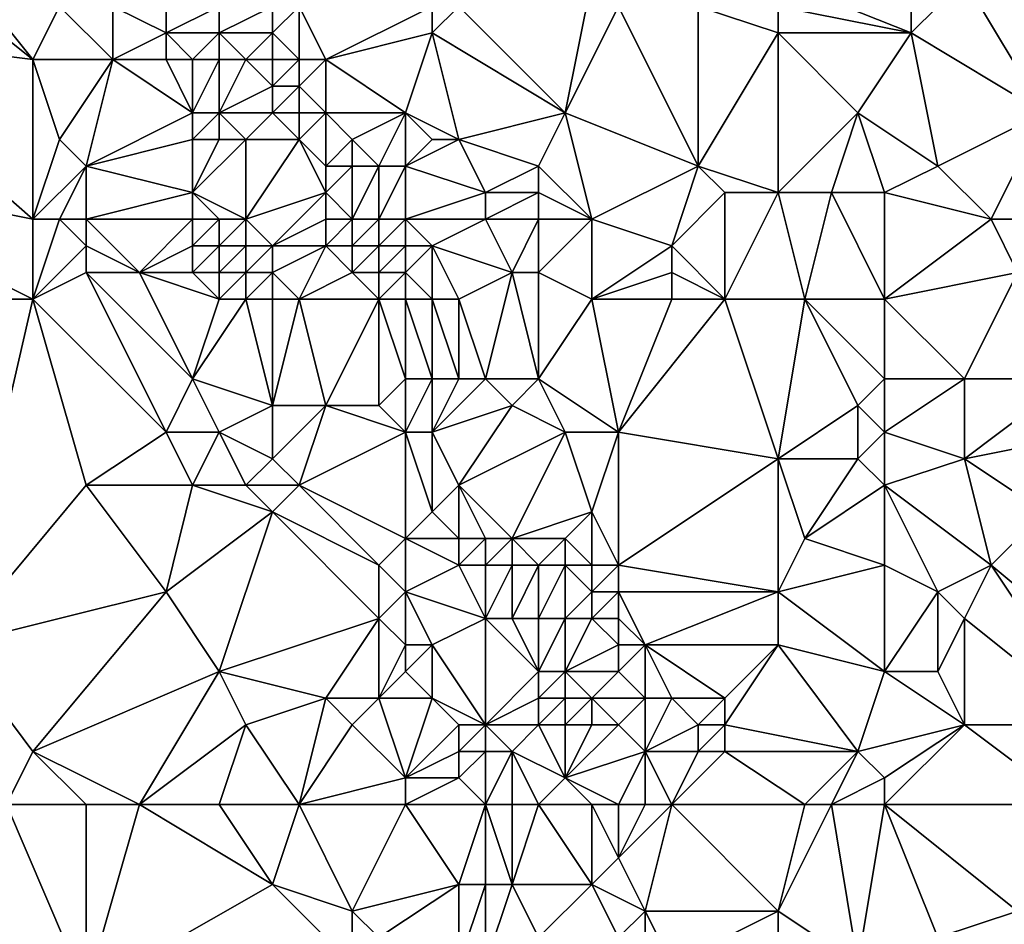
# Model space of a CAD drawing. Units: metres. Extents: x 71250 to 71875, y 359000 to 359500.
# Drawn here: x 71298 to 71336, y 359264 to 359298 of the extents above; entities that cross this region are included whole.
import ezdxf

# ---------------------------------------------------------------- set-up
doc = ezdxf.new("R2010")
doc.units = ezdxf.units.M
doc.layers.add('Terrain', color=15, linetype='Continuous')

msp = doc.modelspace()

# ---------------------------------------------------------------- linework, layer by layer
at = {"layer": 'Terrain'}
for points in [[(71327, 359300, 492.26), (71332, 359298, 495.43), (71332, 359303, 495.87), (71327, 359300, 492.26)], [(71332, 359298, 495.43), (71334, 359300, 496.76), (71332, 359303, 495.87), (71332, 359298, 495.43)], [(71299, 359297, 476.36), (71295, 359302, 473.97), (71294, 359301, 473.3), (71299, 359297, 476.36)], [(71299, 359297, 476.36), (71300, 359299, 477.1), (71295, 359302, 473.97), (71299, 359297, 476.36)], [(71299, 359297, 476.36), (71294, 359301, 473.3), (71291, 359298, 471.33), (71299, 359297, 476.36)], [(71304, 359298, 479.14), (71304, 359301, 479.28), (71302, 359299, 478.24), (71304, 359298, 479.14)], [(71304, 359298, 479.14), (71306, 359299, 479.87), (71304, 359301, 479.28), (71304, 359298, 479.14)], [(71338, 359298, 499.1), (71338, 359301, 499.3), (71334, 359300, 496.76), (71338, 359298, 499.1)], [(71319, 359295, 487.12), (71320, 359300, 488.04), (71315, 359299, 485.02), (71319, 359295, 487.12)], [(71319, 359295, 487.12), (71321, 359299, 488.66), (71320, 359300, 488.04), (71319, 359295, 487.12)], [(71327, 359299, 492.21), (71332, 359298, 495.43), (71327, 359300, 492.26), (71327, 359299, 492.21)], [(71337, 359295, 498.19), (71334, 359300, 496.76), (71332, 359298, 495.43), (71337, 359295, 498.19)], [(71337, 359295, 498.19), (71338, 359298, 499.1), (71334, 359300, 496.76), (71337, 359295, 498.19)], [(71302, 359297, 478.06), (71300, 359299, 477.1), (71299, 359297, 476.36), (71302, 359297, 478.06)], [(71302, 359297, 478.06), (71302, 359299, 478.24), (71300, 359299, 477.1), (71302, 359297, 478.06)], [(71302, 359297, 478.06), (71304, 359298, 479.14), (71302, 359299, 478.24), (71302, 359297, 478.06)], [(71306, 359298, 479.86), (71306, 359299, 479.87), (71304, 359298, 479.14), (71306, 359298, 479.86)], [(71308, 359298, 480.59), (71308, 359299, 480.65), (71306, 359298, 479.86), (71308, 359298, 480.59)], [(71306, 359298, 479.86), (71308, 359299, 480.65), (71306, 359299, 479.87), (71306, 359298, 479.86)], [(71309, 359297, 481.03), (71309, 359299, 481.19), (71308, 359298, 480.59), (71309, 359297, 481.03)], [(71308, 359298, 480.59), (71309, 359299, 481.19), (71308, 359299, 480.65), (71308, 359298, 480.59)], [(71310, 359297, 481.69), (71314, 359299, 484.41), (71309, 359299, 481.19), (71310, 359297, 481.69)], [(71310, 359297, 481.69), (71309, 359299, 481.19), (71309, 359297, 481.03), (71310, 359297, 481.69)], [(71310, 359297, 481.69), (71314, 359298, 484.46), (71314, 359299, 484.41), (71310, 359297, 481.69)], [(71319, 359295, 487.12), (71315, 359299, 485.02), (71314, 359298, 484.46), (71319, 359295, 487.12)], [(71314, 359298, 484.46), (71315, 359299, 485.02), (71314, 359299, 484.41), (71314, 359298, 484.46)], [(71324, 359293, 490), (71321, 359299, 488.66), (71319, 359295, 487.12), (71324, 359293, 490)], [(71324, 359293, 490), (71324, 359299, 490.6), (71321, 359299, 488.66), (71324, 359293, 490)], [(71324, 359293, 490), (71327, 359298, 492.23), (71324, 359299, 490.6), (71324, 359293, 490)], [(71327, 359298, 492.23), (71327, 359299, 492.21), (71324, 359299, 490.6), (71327, 359298, 492.23)], [(71327, 359298, 492.23), (71332, 359298, 495.43), (71327, 359299, 492.21), (71327, 359298, 492.23)], [(71299, 359291, 476.17), (71291, 359298, 471.33), (71289, 359293, 470.06), (71299, 359291, 476.17)], [(71299, 359291, 476.17), (71299, 359297, 476.36), (71291, 359298, 471.33), (71299, 359291, 476.17)], [(71304, 359297, 479.11), (71304, 359298, 479.14), (71302, 359297, 478.06), (71304, 359297, 479.11)], [(71305, 359297, 479.52), (71304, 359298, 479.14), (71304, 359297, 479.11), (71305, 359297, 479.52)], [(71305, 359297, 479.52), (71306, 359298, 479.86), (71304, 359298, 479.14), (71305, 359297, 479.52)], [(71306, 359297, 479.87), (71306, 359298, 479.86), (71305, 359297, 479.52), (71306, 359297, 479.87)], [(71307, 359297, 480.2), (71306, 359298, 479.86), (71306, 359297, 479.87), (71307, 359297, 480.2)], [(71307, 359297, 480.2), (71308, 359298, 480.59), (71306, 359298, 479.86), (71307, 359297, 480.2)], [(71308, 359297, 480.57), (71308, 359298, 480.59), (71307, 359297, 480.2), (71308, 359297, 480.57)], [(71309, 359297, 481.03), (71308, 359298, 480.59), (71308, 359297, 480.57), (71309, 359297, 481.03)], [(71313, 359295, 483.82), (71314, 359298, 484.46), (71310, 359297, 481.69), (71313, 359295, 483.82)], [(71315, 359294, 484.84), (71314, 359298, 484.46), (71313, 359295, 483.82), (71315, 359294, 484.84)], [(71315, 359294, 484.84), (71319, 359295, 487.12), (71314, 359298, 484.46), (71315, 359294, 484.84)], [(71327, 359292, 491.89), (71327, 359298, 492.23), (71324, 359293, 490), (71327, 359292, 491.89)], [(71327, 359292, 491.89), (71330, 359295, 493.96), (71327, 359298, 492.23), (71327, 359292, 491.89)], [(71330, 359295, 493.96), (71332, 359298, 495.43), (71327, 359298, 492.23), (71330, 359295, 493.96)], [(71330, 359295, 493.96), (71333, 359293, 495.61), (71332, 359298, 495.43), (71330, 359295, 493.96)], [(71333, 359293, 495.61), (71337, 359295, 498.19), (71332, 359298, 495.43), (71333, 359293, 495.61)], [(71299, 359291, 476.17), (71300, 359294, 476.74), (71299, 359297, 476.36), (71299, 359291, 476.17)], [(71300, 359294, 476.74), (71302, 359297, 478.06), (71299, 359297, 476.36), (71300, 359294, 476.74)], [(71301, 359293, 477.18), (71302, 359297, 478.06), (71300, 359294, 476.74), (71301, 359293, 477.18)], [(71301, 359293, 477.18), (71305, 359295, 479.55), (71302, 359297, 478.06), (71301, 359293, 477.18)], [(71305, 359295, 479.55), (71304, 359297, 479.11), (71302, 359297, 478.06), (71305, 359295, 479.55)], [(71305, 359295, 479.55), (71305, 359297, 479.52), (71304, 359297, 479.11), (71305, 359295, 479.55)], [(71306, 359295, 479.95), (71306, 359297, 479.87), (71305, 359295, 479.55), (71306, 359295, 479.95)], [(71305, 359295, 479.55), (71306, 359297, 479.87), (71305, 359297, 479.52), (71305, 359295, 479.55)], [(71306, 359295, 479.95), (71308, 359296, 480.57), (71307, 359297, 480.2), (71306, 359295, 479.95)], [(71306, 359295, 479.95), (71307, 359297, 480.2), (71306, 359297, 479.87), (71306, 359295, 479.95)], [(71308, 359296, 480.57), (71308, 359297, 480.57), (71307, 359297, 480.2), (71308, 359296, 480.57)], [(71309, 359296, 481.01), (71309, 359297, 481.03), (71308, 359296, 480.57), (71309, 359296, 481.01)], [(71308, 359296, 480.57), (71309, 359297, 481.03), (71308, 359297, 480.57), (71308, 359296, 480.57)], [(71310, 359295, 481.55), (71310, 359297, 481.69), (71309, 359296, 481.01), (71310, 359295, 481.55)], [(71310, 359297, 481.69), (71309, 359297, 481.03), (71309, 359296, 481.01), (71310, 359297, 481.69)], [(71313, 359295, 483.82), (71310, 359297, 481.69), (71310, 359295, 481.55), (71313, 359295, 483.82)], [(71308, 359295, 480.63), (71308, 359296, 480.57), (71306, 359295, 479.95), (71308, 359295, 480.63)], [(71309, 359295, 481.03), (71309, 359296, 481.01), (71308, 359295, 480.63), (71309, 359295, 481.03)], [(71308, 359295, 480.63), (71309, 359296, 481.01), (71308, 359296, 480.57), (71308, 359295, 480.63)], [(71310, 359295, 481.55), (71309, 359296, 481.01), (71309, 359295, 481.03), (71310, 359295, 481.55)], [(71301, 359293, 477.18), (71305, 359294, 479.59), (71305, 359295, 479.55), (71301, 359293, 477.18)], [(71306, 359294, 480.03), (71306, 359295, 479.95), (71305, 359294, 479.59), (71306, 359294, 480.03)], [(71305, 359294, 479.59), (71306, 359295, 479.95), (71305, 359295, 479.55), (71305, 359294, 479.59)], [(71307, 359294, 480.4), (71308, 359295, 480.63), (71306, 359295, 479.95), (71307, 359294, 480.4)], [(71307, 359294, 480.4), (71306, 359295, 479.95), (71306, 359294, 480.03), (71307, 359294, 480.4)], [(71309, 359294, 481.08), (71308, 359295, 480.63), (71307, 359294, 480.4), (71309, 359294, 481.08)], [(71309, 359294, 481.08), (71309, 359295, 481.03), (71308, 359295, 480.63), (71309, 359294, 481.08)], [(71310, 359293, 481.5), (71310, 359295, 481.55), (71309, 359294, 481.08), (71310, 359293, 481.5)], [(71310, 359295, 481.55), (71309, 359295, 481.03), (71309, 359294, 481.08), (71310, 359295, 481.55)], [(71310, 359293, 481.5), (71311, 359294, 482.13), (71310, 359295, 481.55), (71310, 359293, 481.5)], [(71311, 359294, 482.13), (71313, 359295, 483.82), (71310, 359295, 481.55), (71311, 359294, 482.13)], [(71312, 359293, 482.64), (71313, 359295, 483.82), (71311, 359294, 482.13), (71312, 359293, 482.64)], [(71313, 359293, 483.38), (71313, 359295, 483.82), (71312, 359293, 482.64), (71313, 359293, 483.38)], [(71313, 359293, 483.38), (71314, 359294, 484.29), (71313, 359295, 483.82), (71313, 359293, 483.38)], [(71315, 359294, 484.84), (71313, 359295, 483.82), (71314, 359294, 484.29), (71315, 359294, 484.84)], [(71318, 359293, 486.39), (71319, 359295, 487.12), (71315, 359294, 484.84), (71318, 359293, 486.39)], [(71320, 359291, 487.66), (71319, 359295, 487.12), (71318, 359293, 486.39), (71320, 359291, 487.66)], [(71320, 359291, 487.66), (71324, 359293, 490), (71319, 359295, 487.12), (71320, 359291, 487.66)], [(71329, 359292, 493.25), (71330, 359295, 493.96), (71327, 359292, 491.89), (71329, 359292, 493.25)], [(71331, 359292, 494.36), (71330, 359295, 493.96), (71329, 359292, 493.25), (71331, 359292, 494.36)], [(71331, 359292, 494.36), (71333, 359293, 495.61), (71330, 359295, 493.96), (71331, 359292, 494.36)], [(71335, 359291, 496.44), (71337, 359295, 498.19), (71333, 359293, 495.61), (71335, 359291, 496.44)], [(71337, 359291, 497.67), (71337, 359295, 498.19), (71335, 359291, 496.44), (71337, 359291, 497.67)], [(71299, 359291, 476.17), (71301, 359293, 477.18), (71300, 359294, 476.74), (71299, 359291, 476.17)], [(71305, 359292, 479.76), (71305, 359294, 479.59), (71301, 359293, 477.18), (71305, 359292, 479.76)], [(71307, 359291, 480.85), (71307, 359294, 480.4), (71305, 359292, 479.76), (71307, 359291, 480.85)], [(71305, 359292, 479.76), (71307, 359294, 480.4), (71306, 359294, 480.03), (71305, 359292, 479.76)], [(71305, 359292, 479.76), (71306, 359294, 480.03), (71305, 359294, 479.59), (71305, 359292, 479.76)], [(71307, 359291, 480.85), (71309, 359294, 481.08), (71307, 359294, 480.4), (71307, 359291, 480.85)], [(71310, 359292, 481.54), (71309, 359294, 481.08), (71307, 359291, 480.85), (71310, 359292, 481.54)], [(71310, 359292, 481.54), (71310, 359293, 481.5), (71309, 359294, 481.08), (71310, 359292, 481.54)], [(71311, 359293, 481.97), (71311, 359294, 482.13), (71310, 359293, 481.5), (71311, 359293, 481.97)], [(71312, 359293, 482.64), (71311, 359294, 482.13), (71311, 359293, 481.97), (71312, 359293, 482.64)], [(71316, 359292, 485.27), (71315, 359294, 484.84), (71313, 359293, 483.38), (71316, 359292, 485.27)], [(71313, 359293, 483.38), (71315, 359294, 484.84), (71314, 359294, 484.29), (71313, 359293, 483.38)], [(71316, 359292, 485.27), (71318, 359293, 486.39), (71315, 359294, 484.84), (71316, 359292, 485.27)], [(71299, 359288, 476.07), (71289, 359293, 470.06), (71287, 359288, 468.76), (71299, 359288, 476.07)], [(71299, 359288, 476.07), (71299, 359291, 476.17), (71289, 359293, 470.06), (71299, 359288, 476.07)], [(71300, 359291, 476.66), (71301, 359293, 477.18), (71299, 359291, 476.17), (71300, 359291, 476.66)], [(71301, 359291, 477.15), (71301, 359293, 477.18), (71300, 359291, 476.66), (71301, 359291, 477.15)], [(71301, 359291, 477.15), (71305, 359292, 479.76), (71301, 359293, 477.18), (71301, 359291, 477.15)], [(71311, 359291, 481.84), (71311, 359293, 481.97), (71310, 359292, 481.54), (71311, 359291, 481.84)], [(71310, 359292, 481.54), (71311, 359293, 481.97), (71310, 359293, 481.5), (71310, 359292, 481.54)], [(71312, 359291, 482.31), (71312, 359293, 482.64), (71311, 359291, 481.84), (71312, 359291, 482.31)], [(71311, 359291, 481.84), (71312, 359293, 482.64), (71311, 359293, 481.97), (71311, 359291, 481.84)], [(71313, 359291, 482.99), (71313, 359293, 483.38), (71312, 359291, 482.31), (71313, 359291, 482.99)], [(71312, 359291, 482.31), (71313, 359293, 483.38), (71312, 359293, 482.64), (71312, 359291, 482.31)], [(71313, 359291, 482.99), (71316, 359292, 485.27), (71313, 359293, 483.38), (71313, 359291, 482.99)], [(71318, 359292, 486.45), (71318, 359293, 486.39), (71316, 359292, 485.27), (71318, 359292, 486.45)], [(71320, 359291, 487.66), (71318, 359293, 486.39), (71318, 359292, 486.45), (71320, 359291, 487.66)], [(71323, 359290, 489.26), (71324, 359293, 490), (71320, 359291, 487.66), (71323, 359290, 489.26)], [(71323, 359290, 489.26), (71325, 359292, 490.61), (71324, 359293, 490), (71323, 359290, 489.26)], [(71327, 359292, 491.89), (71324, 359293, 490), (71325, 359292, 490.61), (71327, 359292, 491.89)], [(71331, 359292, 494.36), (71335, 359291, 496.44), (71333, 359293, 495.61), (71331, 359292, 494.36)], [(71305, 359291, 479.86), (71305, 359292, 479.76), (71301, 359291, 477.15), (71305, 359291, 479.86)], [(71307, 359291, 480.85), (71305, 359292, 479.76), (71306, 359291, 480.43), (71307, 359291, 480.85)], [(71306, 359291, 480.43), (71305, 359292, 479.76), (71305, 359291, 479.86), (71306, 359291, 480.43)], [(71310, 359292, 481.54), (71307, 359291, 480.85), (71308, 359290, 481.26), (71310, 359292, 481.54)], [(71310, 359291, 481.62), (71310, 359292, 481.54), (71308, 359290, 481.26), (71310, 359291, 481.62)], [(71311, 359291, 481.84), (71310, 359292, 481.54), (71310, 359291, 481.62), (71311, 359291, 481.84)], [(71316, 359291, 485.29), (71316, 359292, 485.27), (71313, 359291, 482.99), (71316, 359291, 485.29)], [(71318, 359291, 486.51), (71318, 359292, 486.45), (71316, 359291, 485.29), (71318, 359291, 486.51)], [(71316, 359291, 485.29), (71318, 359292, 486.45), (71316, 359292, 485.27), (71316, 359291, 485.29)], [(71320, 359291, 487.66), (71318, 359292, 486.45), (71318, 359291, 486.51), (71320, 359291, 487.66)], [(71325, 359288, 490.52), (71325, 359292, 490.61), (71323, 359290, 489.26), (71325, 359288, 490.52)], [(71328, 359288, 492.31), (71327, 359292, 491.89), (71325, 359288, 490.52), (71328, 359288, 492.31)], [(71325, 359288, 490.52), (71327, 359292, 491.89), (71325, 359292, 490.61), (71325, 359288, 490.52)], [(71328, 359288, 492.31), (71329, 359292, 493.25), (71327, 359292, 491.89), (71328, 359288, 492.31)], [(71331, 359288, 494.12), (71329, 359292, 493.25), (71328, 359288, 492.31), (71331, 359288, 494.12)], [(71331, 359288, 494.12), (71331, 359292, 494.36), (71329, 359292, 493.25), (71331, 359288, 494.12)], [(71331, 359288, 494.12), (71335, 359291, 496.44), (71331, 359292, 494.36), (71331, 359288, 494.12)], [(71299, 359288, 476.07), (71301, 359290, 477.28), (71300, 359291, 476.66), (71299, 359288, 476.07)], [(71299, 359288, 476.07), (71300, 359291, 476.66), (71299, 359291, 476.17), (71299, 359288, 476.07)], [(71301, 359290, 477.28), (71301, 359291, 477.15), (71300, 359291, 476.66), (71301, 359290, 477.28)], [(71303, 359289, 478.71), (71305, 359291, 479.86), (71301, 359291, 477.15), (71303, 359289, 478.71)], [(71303, 359289, 478.71), (71301, 359291, 477.15), (71301, 359290, 477.28), (71303, 359289, 478.71)], [(71303, 359289, 478.71), (71305, 359290, 479.92), (71305, 359291, 479.86), (71303, 359289, 478.71)], [(71306, 359290, 480.47), (71306, 359291, 480.43), (71305, 359290, 479.92), (71306, 359290, 480.47)], [(71305, 359290, 479.92), (71306, 359291, 480.43), (71305, 359291, 479.86), (71305, 359290, 479.92)], [(71307, 359290, 480.92), (71307, 359291, 480.85), (71306, 359290, 480.47), (71307, 359290, 480.92)], [(71306, 359290, 480.47), (71307, 359291, 480.85), (71306, 359291, 480.43), (71306, 359290, 480.47)], [(71308, 359290, 481.26), (71307, 359291, 480.85), (71307, 359290, 480.92), (71308, 359290, 481.26)], [(71310, 359290, 481.71), (71310, 359291, 481.62), (71308, 359290, 481.26), (71310, 359290, 481.71)], [(71311, 359290, 481.91), (71311, 359291, 481.84), (71310, 359290, 481.71), (71311, 359290, 481.91)], [(71310, 359290, 481.71), (71311, 359291, 481.84), (71310, 359291, 481.62), (71310, 359290, 481.71)], [(71312, 359290, 482.31), (71312, 359291, 482.31), (71311, 359290, 481.91), (71312, 359290, 482.31)], [(71311, 359290, 481.91), (71312, 359291, 482.31), (71311, 359291, 481.84), (71311, 359290, 481.91)], [(71313, 359290, 482.93), (71313, 359291, 482.99), (71312, 359290, 482.31), (71313, 359290, 482.93)], [(71312, 359290, 482.31), (71313, 359291, 482.99), (71312, 359291, 482.31), (71312, 359290, 482.31)], [(71314, 359290, 483.71), (71316, 359291, 485.29), (71313, 359291, 482.99), (71314, 359290, 483.71)], [(71314, 359290, 483.71), (71313, 359291, 482.99), (71313, 359290, 482.93), (71314, 359290, 483.71)], [(71317, 359289, 485.98), (71316, 359291, 485.29), (71314, 359290, 483.71), (71317, 359289, 485.98)], [(71317, 359289, 485.98), (71318, 359291, 486.51), (71316, 359291, 485.29), (71317, 359289, 485.98)], [(71318, 359289, 486.54), (71318, 359291, 486.51), (71317, 359289, 485.98), (71318, 359289, 486.54)], [(71320, 359288, 487.53), (71320, 359291, 487.66), (71318, 359289, 486.54), (71320, 359288, 487.53)], [(71318, 359289, 486.54), (71320, 359291, 487.66), (71318, 359291, 486.51), (71318, 359289, 486.54)], [(71320, 359288, 487.53), (71323, 359290, 489.26), (71320, 359291, 487.66), (71320, 359288, 487.53)], [(71331, 359288, 494.12), (71336, 359289, 496.95), (71335, 359291, 496.44), (71331, 359288, 494.12)], [(71336, 359289, 496.95), (71337, 359291, 497.67), (71335, 359291, 496.44), (71336, 359289, 496.95)], [(71299, 359288, 476.07), (71301, 359289, 477.4), (71301, 359290, 477.28), (71299, 359288, 476.07)], [(71303, 359289, 478.71), (71301, 359290, 477.28), (71301, 359289, 477.4), (71303, 359289, 478.71)], [(71305, 359289, 479.94), (71305, 359290, 479.92), (71303, 359289, 478.71), (71305, 359289, 479.94)], [(71306, 359289, 480.47), (71306, 359290, 480.47), (71305, 359289, 479.94), (71306, 359289, 480.47)], [(71305, 359289, 479.94), (71306, 359290, 480.47), (71305, 359290, 479.92), (71305, 359289, 479.94)], [(71307, 359289, 480.93), (71307, 359290, 480.92), (71306, 359289, 480.47), (71307, 359289, 480.93)], [(71306, 359289, 480.47), (71307, 359290, 480.92), (71306, 359290, 480.47), (71306, 359289, 480.47)], [(71308, 359289, 481.31), (71308, 359290, 481.26), (71307, 359289, 480.93), (71308, 359289, 481.31)], [(71307, 359289, 480.93), (71308, 359290, 481.26), (71307, 359290, 480.92), (71307, 359289, 480.93)], [(71310, 359290, 481.71), (71308, 359290, 481.26), (71308, 359289, 481.31), (71310, 359290, 481.71)], [(71310, 359290, 481.71), (71308, 359289, 481.31), (71309, 359288, 481.69), (71310, 359290, 481.71)], [(71311, 359289, 481.98), (71310, 359290, 481.71), (71309, 359288, 481.69), (71311, 359289, 481.98)], [(71311, 359289, 481.98), (71311, 359290, 481.91), (71310, 359290, 481.71), (71311, 359289, 481.98)], [(71312, 359289, 482.34), (71312, 359290, 482.31), (71311, 359289, 481.98), (71312, 359289, 482.34)], [(71311, 359289, 481.98), (71312, 359290, 482.31), (71311, 359290, 481.91), (71311, 359289, 481.98)], [(71313, 359289, 482.92), (71313, 359290, 482.93), (71312, 359289, 482.34), (71313, 359289, 482.92)], [(71312, 359289, 482.34), (71313, 359290, 482.93), (71312, 359290, 482.31), (71312, 359289, 482.34)], [(71314, 359288, 483.67), (71314, 359290, 483.71), (71313, 359289, 482.92), (71314, 359288, 483.67)], [(71313, 359289, 482.92), (71314, 359290, 483.71), (71313, 359290, 482.93), (71313, 359289, 482.92)], [(71315, 359288, 484.52), (71317, 359289, 485.98), (71314, 359290, 483.71), (71315, 359288, 484.52)], [(71315, 359288, 484.52), (71314, 359290, 483.71), (71314, 359288, 483.67), (71315, 359288, 484.52)], [(71320, 359288, 487.53), (71323, 359289, 489.24), (71323, 359290, 489.26), (71320, 359288, 487.53)], [(71325, 359288, 490.52), (71323, 359290, 489.26), (71323, 359289, 489.24), (71325, 359288, 490.52)], [(71299, 359288, 476.07), (71304, 359283, 479.24), (71301, 359289, 477.4), (71299, 359288, 476.07)], [(71303, 359289, 478.71), (71301, 359289, 477.4), (71305, 359285, 479.99), (71303, 359289, 478.71)], [(71301, 359289, 477.4), (71304, 359283, 479.24), (71305, 359285, 479.99), (71301, 359289, 477.4)], [(71306, 359288, 480.52), (71305, 359289, 479.94), (71303, 359289, 478.71), (71306, 359288, 480.52)], [(71306, 359288, 480.52), (71303, 359289, 478.71), (71305, 359285, 479.99), (71306, 359288, 480.52)], [(71306, 359288, 480.52), (71306, 359289, 480.47), (71305, 359289, 479.94), (71306, 359288, 480.52)], [(71307, 359288, 480.99), (71307, 359289, 480.93), (71306, 359288, 480.52), (71307, 359288, 480.99)], [(71306, 359288, 480.52), (71307, 359289, 480.93), (71306, 359289, 480.47), (71306, 359288, 480.52)], [(71308, 359288, 481.39), (71308, 359289, 481.31), (71307, 359288, 480.99), (71308, 359288, 481.39)], [(71307, 359288, 480.99), (71308, 359289, 481.31), (71307, 359289, 480.93), (71307, 359288, 480.99)], [(71309, 359288, 481.69), (71308, 359289, 481.31), (71308, 359288, 481.39), (71309, 359288, 481.69)], [(71312, 359288, 482.36), (71311, 359289, 481.98), (71309, 359288, 481.69), (71312, 359288, 482.36)], [(71312, 359288, 482.36), (71312, 359289, 482.34), (71311, 359289, 481.98), (71312, 359288, 482.36)], [(71313, 359288, 482.91), (71313, 359289, 482.92), (71312, 359288, 482.36), (71313, 359288, 482.91)], [(71312, 359288, 482.36), (71313, 359289, 482.92), (71312, 359289, 482.34), (71312, 359288, 482.36)], [(71314, 359288, 483.67), (71313, 359289, 482.92), (71313, 359288, 482.91), (71314, 359288, 483.67)], [(71315, 359288, 484.52), (71316, 359285, 485.2), (71317, 359289, 485.98), (71315, 359288, 484.52)], [(71317, 359289, 485.98), (71316, 359285, 485.2), (71318, 359285, 486.45), (71317, 359289, 485.98)], [(71318, 359289, 486.54), (71317, 359289, 485.98), (71318, 359285, 486.45), (71318, 359289, 486.54)], [(71320, 359288, 487.53), (71318, 359289, 486.54), (71318, 359285, 486.45), (71320, 359288, 487.53)], [(71323, 359288, 489.28), (71323, 359289, 489.24), (71320, 359288, 487.53), (71323, 359288, 489.28)], [(71325, 359288, 490.52), (71323, 359289, 489.24), (71323, 359288, 489.28), (71325, 359288, 490.52)], [(71331, 359288, 494.12), (71334, 359285, 495.67), (71336, 359289, 496.95), (71331, 359288, 494.12)], [(71336, 359289, 496.95), (71334, 359285, 495.67), (71338, 359285, 497.96), (71336, 359289, 496.95)], [(71299, 359288, 476.07), (71287, 359288, 468.76), (71296, 359275, 474.01), (71299, 359288, 476.07)], [(71299, 359288, 476.07), (71296, 359275, 474.01), (71301, 359281, 477.04), (71299, 359288, 476.07)], [(71299, 359288, 476.07), (71301, 359281, 477.04), (71304, 359283, 479.24), (71299, 359288, 476.07)], [(71307, 359288, 480.99), (71306, 359288, 480.52), (71305, 359285, 479.99), (71307, 359288, 480.99)], [(71307, 359288, 480.99), (71305, 359285, 479.99), (71308, 359284, 481.48), (71307, 359288, 480.99)], [(71308, 359288, 481.39), (71307, 359288, 480.99), (71308, 359284, 481.48), (71308, 359288, 481.39)], [(71309, 359288, 481.69), (71308, 359288, 481.39), (71308, 359284, 481.48), (71309, 359288, 481.69)], [(71309, 359288, 481.69), (71308, 359284, 481.48), (71310, 359284, 482.21), (71309, 359288, 481.69)], [(71312, 359288, 482.36), (71309, 359288, 481.69), (71310, 359284, 482.21), (71312, 359288, 482.36)], [(71312, 359288, 482.36), (71310, 359284, 482.21), (71312, 359284, 482.64), (71312, 359288, 482.36)], [(71313, 359288, 482.91), (71312, 359288, 482.36), (71313, 359285, 482.97), (71313, 359288, 482.91)], [(71312, 359288, 482.36), (71312, 359284, 482.64), (71313, 359285, 482.97), (71312, 359288, 482.36)], [(71314, 359288, 483.67), (71313, 359288, 482.91), (71314, 359285, 483.63), (71314, 359288, 483.67)], [(71313, 359288, 482.91), (71313, 359285, 482.97), (71314, 359285, 483.63), (71313, 359288, 482.91)], [(71315, 359288, 484.52), (71314, 359288, 483.67), (71315, 359285, 484.41), (71315, 359288, 484.52)], [(71314, 359288, 483.67), (71314, 359285, 483.63), (71315, 359285, 484.41), (71314, 359288, 483.67)], [(71315, 359288, 484.52), (71315, 359285, 484.41), (71316, 359285, 485.2), (71315, 359288, 484.52)], [(71320, 359288, 487.53), (71318, 359285, 486.45), (71321, 359283, 488.01), (71320, 359288, 487.53)], [(71323, 359288, 489.28), (71320, 359288, 487.53), (71321, 359283, 488.01), (71323, 359288, 489.28)], [(71325, 359288, 490.52), (71323, 359288, 489.28), (71321, 359283, 488.01), (71325, 359288, 490.52)], [(71325, 359288, 490.52), (71321, 359283, 488.01), (71327, 359282, 491.56), (71325, 359288, 490.52)], [(71328, 359288, 492.31), (71325, 359288, 490.52), (71327, 359282, 491.56), (71328, 359288, 492.31)], [(71328, 359288, 492.31), (71327, 359282, 491.56), (71330, 359284, 493.58), (71328, 359288, 492.31)], [(71331, 359288, 494.12), (71328, 359288, 492.31), (71331, 359285, 494.16), (71331, 359288, 494.12)], [(71328, 359288, 492.31), (71330, 359284, 493.58), (71331, 359285, 494.16), (71328, 359288, 492.31)], [(71331, 359288, 494.12), (71331, 359285, 494.16), (71334, 359285, 495.67), (71331, 359288, 494.12)], [(71306, 359283, 480.45), (71305, 359285, 479.99), (71304, 359283, 479.24), (71306, 359283, 480.45)], [(71306, 359283, 480.45), (71308, 359284, 481.48), (71305, 359285, 479.99), (71306, 359283, 480.45)], [(71313, 359283, 483.09), (71313, 359285, 482.97), (71312, 359284, 482.64), (71313, 359283, 483.09)], [(71314, 359283, 483.56), (71314, 359285, 483.63), (71313, 359283, 483.09), (71314, 359283, 483.56)], [(71313, 359283, 483.09), (71314, 359285, 483.63), (71313, 359285, 482.97), (71313, 359283, 483.09)], [(71314, 359283, 483.56), (71315, 359285, 484.41), (71314, 359285, 483.63), (71314, 359283, 483.56)], [(71314, 359283, 483.56), (71317, 359284, 485.76), (71316, 359285, 485.2), (71314, 359283, 483.56)], [(71314, 359283, 483.56), (71316, 359285, 485.2), (71315, 359285, 484.41), (71314, 359283, 483.56)], [(71317, 359284, 485.76), (71318, 359285, 486.45), (71316, 359285, 485.2), (71317, 359284, 485.76)], [(71319, 359283, 486.9), (71318, 359285, 486.45), (71317, 359284, 485.76), (71319, 359283, 486.9)], [(71321, 359283, 488.01), (71318, 359285, 486.45), (71319, 359283, 486.9), (71321, 359283, 488.01)], [(71331, 359283, 494), (71331, 359285, 494.16), (71330, 359284, 493.58), (71331, 359283, 494)], [(71331, 359283, 494), (71334, 359282, 495.42), (71334, 359285, 495.67), (71331, 359283, 494)], [(71331, 359283, 494), (71334, 359285, 495.67), (71331, 359285, 494.16), (71331, 359283, 494)], [(71334, 359282, 495.42), (71339, 359283, 498.28), (71338, 359285, 497.96), (71334, 359282, 495.42)], [(71334, 359282, 495.42), (71338, 359285, 497.96), (71334, 359285, 495.67), (71334, 359282, 495.42)], [(71308, 359282, 481.41), (71308, 359284, 481.48), (71306, 359283, 480.45), (71308, 359282, 481.41)], [(71310, 359284, 482.21), (71308, 359284, 481.48), (71308, 359282, 481.41), (71310, 359284, 482.21)], [(71310, 359284, 482.21), (71308, 359282, 481.41), (71309, 359281, 481.81), (71310, 359284, 482.21)], [(71313, 359283, 483.09), (71310, 359284, 482.21), (71309, 359281, 481.81), (71313, 359283, 483.09)], [(71313, 359283, 483.09), (71312, 359284, 482.64), (71310, 359284, 482.21), (71313, 359283, 483.09)], [(71315, 359281, 483.97), (71317, 359284, 485.76), (71314, 359283, 483.56), (71315, 359281, 483.97)], [(71315, 359281, 483.97), (71319, 359283, 486.9), (71317, 359284, 485.76), (71315, 359281, 483.97)], [(71330, 359282, 493.3), (71330, 359284, 493.58), (71327, 359282, 491.56), (71330, 359282, 493.3)], [(71330, 359282, 493.3), (71331, 359283, 494), (71330, 359284, 493.58), (71330, 359282, 493.3)], [(71305, 359281, 479.66), (71304, 359283, 479.24), (71301, 359281, 477.04), (71305, 359281, 479.66)], [(71305, 359281, 479.66), (71306, 359283, 480.45), (71304, 359283, 479.24), (71305, 359281, 479.66)], [(71307, 359281, 480.82), (71306, 359283, 480.45), (71305, 359281, 479.66), (71307, 359281, 480.82)], [(71307, 359281, 480.82), (71308, 359282, 481.41), (71306, 359283, 480.45), (71307, 359281, 480.82)], [(71313, 359279, 483.5), (71313, 359283, 483.09), (71309, 359281, 481.81), (71313, 359279, 483.5)], [(71313, 359279, 483.5), (71314, 359280, 483.55), (71313, 359283, 483.09), (71313, 359279, 483.5)], [(71314, 359280, 483.55), (71314, 359283, 483.56), (71313, 359283, 483.09), (71314, 359280, 483.55)], [(71314, 359280, 483.55), (71315, 359281, 483.97), (71314, 359283, 483.56), (71314, 359280, 483.55)], [(71317, 359279, 485.07), (71319, 359283, 486.9), (71315, 359281, 483.97), (71317, 359279, 485.07)], [(71317, 359279, 485.07), (71320, 359280, 487.53), (71319, 359283, 486.9), (71317, 359279, 485.07)], [(71320, 359280, 487.53), (71321, 359283, 488.01), (71319, 359283, 486.9), (71320, 359280, 487.53)], [(71321, 359278, 487.97), (71321, 359283, 488.01), (71320, 359280, 487.53), (71321, 359278, 487.97)], [(71321, 359278, 487.97), (71327, 359282, 491.56), (71321, 359283, 488.01), (71321, 359278, 487.97)], [(71331, 359281, 493.7), (71331, 359283, 494), (71330, 359282, 493.3), (71331, 359281, 493.7)], [(71331, 359281, 493.7), (71334, 359282, 495.42), (71331, 359283, 494), (71331, 359281, 493.7)], [(71337, 359280, 496.97), (71339, 359283, 498.28), (71334, 359282, 495.42), (71337, 359280, 496.97)], [(71309, 359281, 481.81), (71308, 359282, 481.41), (71307, 359281, 480.82), (71309, 359281, 481.81)], [(71327, 359277, 491.05), (71327, 359282, 491.56), (71321, 359278, 487.97), (71327, 359277, 491.05)], [(71327, 359277, 491.05), (71328, 359279, 491.87), (71327, 359282, 491.56), (71327, 359277, 491.05)], [(71328, 359279, 491.87), (71330, 359282, 493.3), (71327, 359282, 491.56), (71328, 359279, 491.87)], [(71328, 359279, 491.87), (71331, 359281, 493.7), (71330, 359282, 493.3), (71328, 359279, 491.87)], [(71331, 359281, 493.7), (71335, 359278, 495.59), (71334, 359282, 495.42), (71331, 359281, 493.7)], [(71335, 359278, 495.59), (71337, 359280, 496.97), (71334, 359282, 495.42), (71335, 359278, 495.59)], [(71296, 359275, 474.01), (71304, 359277, 478.74), (71301, 359281, 477.04), (71296, 359275, 474.01)], [(71304, 359277, 478.74), (71305, 359281, 479.66), (71301, 359281, 477.04), (71304, 359277, 478.74)], [(71304, 359277, 478.74), (71308, 359280, 481.18), (71305, 359281, 479.66), (71304, 359277, 478.74)], [(71308, 359280, 481.18), (71307, 359281, 480.82), (71305, 359281, 479.66), (71308, 359280, 481.18)], [(71308, 359280, 481.18), (71309, 359281, 481.81), (71307, 359281, 480.82), (71308, 359280, 481.18)], [(71312, 359278, 483.23), (71309, 359281, 481.81), (71308, 359280, 481.18), (71312, 359278, 483.23)], [(71312, 359278, 483.23), (71313, 359279, 483.5), (71309, 359281, 481.81), (71312, 359278, 483.23)], [(71315, 359279, 483.85), (71315, 359281, 483.97), (71314, 359280, 483.55), (71315, 359279, 483.85)], [(71317, 359279, 485.07), (71315, 359281, 483.97), (71316, 359279, 484.32), (71317, 359279, 485.07)], [(71316, 359279, 484.32), (71315, 359281, 483.97), (71315, 359279, 483.85), (71316, 359279, 484.32)], [(71331, 359278, 493.35), (71331, 359281, 493.7), (71328, 359279, 491.87), (71331, 359278, 493.35)], [(71331, 359278, 493.35), (71333, 359277, 494.2), (71331, 359281, 493.7), (71331, 359278, 493.35)], [(71331, 359281, 493.7), (71333, 359277, 494.2), (71335, 359278, 495.59), (71331, 359281, 493.7)], [(71306, 359274, 479.69), (71308, 359280, 481.18), (71304, 359277, 478.74), (71306, 359274, 479.69)], [(71312, 359276, 483.11), (71308, 359280, 481.18), (71306, 359274, 479.69), (71312, 359276, 483.11)], [(71312, 359276, 483.11), (71312, 359278, 483.23), (71308, 359280, 481.18), (71312, 359276, 483.11)], [(71315, 359279, 483.85), (71314, 359280, 483.55), (71313, 359279, 483.5), (71315, 359279, 483.85)], [(71319, 359279, 486.81), (71320, 359280, 487.53), (71317, 359279, 485.07), (71319, 359279, 486.81)], [(71320, 359278, 487.39), (71320, 359280, 487.53), (71319, 359279, 486.81), (71320, 359278, 487.39)], [(71321, 359278, 487.97), (71320, 359280, 487.53), (71320, 359278, 487.39), (71321, 359278, 487.97)], [(71341, 359273, 498.53), (71337, 359280, 496.97), (71335, 359278, 495.59), (71341, 359273, 498.53)], [(71313, 359277, 483.58), (71313, 359279, 483.5), (71312, 359278, 483.23), (71313, 359277, 483.58)], [(71313, 359277, 483.58), (71315, 359278, 483.91), (71313, 359279, 483.5), (71313, 359277, 483.58)], [(71315, 359278, 483.91), (71315, 359279, 483.85), (71313, 359279, 483.5), (71315, 359278, 483.91)], [(71316, 359278, 484.3), (71316, 359279, 484.32), (71315, 359278, 483.91), (71316, 359278, 484.3)], [(71315, 359278, 483.91), (71316, 359279, 484.32), (71315, 359279, 483.85), (71315, 359278, 483.91)], [(71317, 359278, 484.98), (71317, 359279, 485.07), (71316, 359278, 484.3), (71317, 359278, 484.98)], [(71316, 359278, 484.3), (71317, 359279, 485.07), (71316, 359279, 484.32), (71316, 359278, 484.3)], [(71318, 359278, 485.82), (71317, 359279, 485.07), (71317, 359278, 484.98), (71318, 359278, 485.82)], [(71318, 359278, 485.82), (71319, 359279, 486.81), (71317, 359279, 485.07), (71318, 359278, 485.82)], [(71319, 359278, 486.66), (71319, 359279, 486.81), (71318, 359278, 485.82), (71319, 359278, 486.66)], [(71320, 359278, 487.39), (71319, 359279, 486.81), (71319, 359278, 486.66), (71320, 359278, 487.39)], [(71327, 359277, 491.05), (71331, 359278, 493.35), (71328, 359279, 491.87), (71327, 359277, 491.05)], [(71312, 359276, 483.11), (71313, 359277, 483.58), (71312, 359278, 483.23), (71312, 359276, 483.11)], [(71316, 359276, 484.29), (71315, 359278, 483.91), (71313, 359277, 483.58), (71316, 359276, 484.29)], [(71316, 359276, 484.29), (71316, 359278, 484.3), (71315, 359278, 483.91), (71316, 359276, 484.29)], [(71317, 359276, 484.74), (71317, 359278, 484.98), (71316, 359276, 484.29), (71317, 359276, 484.74)], [(71316, 359276, 484.29), (71317, 359278, 484.98), (71316, 359278, 484.3), (71316, 359276, 484.29)], [(71318, 359276, 485.4), (71318, 359278, 485.82), (71317, 359276, 484.74), (71318, 359276, 485.4)], [(71317, 359276, 484.74), (71318, 359278, 485.82), (71317, 359278, 484.98), (71317, 359276, 484.74)], [(71319, 359276, 486.19), (71319, 359278, 486.66), (71318, 359276, 485.4), (71319, 359276, 486.19)], [(71318, 359276, 485.4), (71319, 359278, 486.66), (71318, 359278, 485.82), (71318, 359276, 485.4)], [(71319, 359276, 486.19), (71320, 359277, 487.2), (71319, 359278, 486.66), (71319, 359276, 486.19)], [(71320, 359277, 487.2), (71320, 359278, 487.39), (71319, 359278, 486.66), (71320, 359277, 487.2)], [(71321, 359277, 487.81), (71321, 359278, 487.97), (71320, 359277, 487.2), (71321, 359277, 487.81)], [(71320, 359277, 487.2), (71321, 359278, 487.97), (71320, 359278, 487.39), (71320, 359277, 487.2)], [(71327, 359277, 491.05), (71321, 359278, 487.97), (71321, 359277, 487.81), (71327, 359277, 491.05)], [(71331, 359274, 492.8), (71331, 359278, 493.35), (71327, 359277, 491.05), (71331, 359274, 492.8)], [(71331, 359274, 492.8), (71333, 359277, 494.2), (71331, 359278, 493.35), (71331, 359274, 492.8)], [(71334, 359276, 494.72), (71335, 359278, 495.59), (71333, 359277, 494.2), (71334, 359276, 494.72)], [(71339, 359272, 497.08), (71335, 359278, 495.59), (71334, 359276, 494.72), (71339, 359272, 497.08)], [(71339, 359272, 497.08), (71341, 359273, 498.53), (71335, 359278, 495.59), (71339, 359272, 497.08)], [(71299, 359271, 475.62), (71304, 359277, 478.74), (71296, 359275, 474.01), (71299, 359271, 475.62)], [(71299, 359271, 475.62), (71306, 359274, 479.69), (71304, 359277, 478.74), (71299, 359271, 475.62)], [(71313, 359275, 483.52), (71313, 359277, 483.58), (71312, 359276, 483.11), (71313, 359275, 483.52)], [(71314, 359275, 483.88), (71316, 359276, 484.29), (71313, 359277, 483.58), (71314, 359275, 483.88)], [(71314, 359275, 483.88), (71313, 359277, 483.58), (71313, 359275, 483.52), (71314, 359275, 483.88)], [(71320, 359276, 486.97), (71320, 359277, 487.2), (71319, 359276, 486.19), (71320, 359276, 486.97)], [(71321, 359276, 487.62), (71321, 359277, 487.81), (71320, 359276, 486.97), (71321, 359276, 487.62)], [(71320, 359276, 486.97), (71321, 359277, 487.81), (71320, 359277, 487.2), (71320, 359276, 486.97)], [(71322, 359275, 488), (71327, 359277, 491.05), (71321, 359277, 487.81), (71322, 359275, 488)], [(71322, 359275, 488), (71321, 359277, 487.81), (71321, 359276, 487.62), (71322, 359275, 488)], [(71327, 359275, 490.81), (71327, 359277, 491.05), (71322, 359275, 488), (71327, 359275, 490.81)], [(71331, 359274, 492.8), (71327, 359277, 491.05), (71327, 359275, 490.81), (71331, 359274, 492.8)], [(71331, 359274, 492.8), (71333, 359274, 493.99), (71333, 359277, 494.2), (71331, 359274, 492.8)], [(71333, 359274, 493.99), (71334, 359276, 494.72), (71333, 359277, 494.2), (71333, 359274, 493.99)], [(71310, 359273, 481.6), (71312, 359276, 483.11), (71306, 359274, 479.69), (71310, 359273, 481.6)], [(71312, 359273, 482.7), (71312, 359276, 483.11), (71310, 359273, 481.6), (71312, 359273, 482.7)], [(71312, 359273, 482.7), (71313, 359275, 483.52), (71312, 359276, 483.11), (71312, 359273, 482.7)], [(71316, 359272, 484.47), (71316, 359276, 484.29), (71314, 359275, 483.88), (71316, 359272, 484.47)], [(71316, 359272, 484.47), (71318, 359274, 484.99), (71316, 359276, 484.29), (71316, 359272, 484.47)], [(71318, 359274, 484.99), (71317, 359276, 484.74), (71316, 359276, 484.29), (71318, 359274, 484.99)], [(71318, 359274, 484.99), (71318, 359276, 485.4), (71317, 359276, 484.74), (71318, 359274, 484.99)], [(71319, 359274, 485.62), (71319, 359276, 486.19), (71318, 359274, 484.99), (71319, 359274, 485.62)], [(71318, 359274, 484.99), (71319, 359276, 486.19), (71318, 359276, 485.4), (71318, 359274, 484.99)], [(71319, 359274, 485.62), (71321, 359275, 487.43), (71320, 359276, 486.97), (71319, 359274, 485.62)], [(71319, 359274, 485.62), (71320, 359276, 486.97), (71319, 359276, 486.19), (71319, 359274, 485.62)], [(71321, 359275, 487.43), (71321, 359276, 487.62), (71320, 359276, 486.97), (71321, 359275, 487.43)], [(71322, 359275, 488), (71321, 359276, 487.62), (71321, 359275, 487.43), (71322, 359275, 488)], [(71334, 359272, 494.09), (71334, 359276, 494.72), (71333, 359274, 493.99), (71334, 359272, 494.09)], [(71339, 359272, 497.08), (71334, 359276, 494.72), (71334, 359272, 494.09), (71339, 359272, 497.08)], [(71298, 359269, 475.15), (71299, 359271, 475.62), (71296, 359275, 474.01), (71298, 359269, 475.15)], [(71312, 359273, 482.7), (71313, 359274, 483.43), (71313, 359275, 483.52), (71312, 359273, 482.7)], [(71314, 359273, 483.8), (71314, 359275, 483.88), (71313, 359274, 483.43), (71314, 359273, 483.8)], [(71313, 359274, 483.43), (71314, 359275, 483.88), (71313, 359275, 483.52), (71313, 359274, 483.43)], [(71316, 359272, 484.47), (71314, 359275, 483.88), (71314, 359273, 483.8), (71316, 359272, 484.47)], [(71321, 359274, 487.24), (71321, 359275, 487.43), (71319, 359274, 485.62), (71321, 359274, 487.24)], [(71322, 359273, 487.71), (71322, 359275, 488), (71321, 359274, 487.24), (71322, 359273, 487.71)], [(71321, 359274, 487.24), (71322, 359275, 488), (71321, 359275, 487.43), (71321, 359274, 487.24)], [(71325, 359273, 489.43), (71322, 359275, 488), (71323, 359273, 488.32), (71325, 359273, 489.43)], [(71325, 359273, 489.43), (71327, 359275, 490.81), (71322, 359275, 488), (71325, 359273, 489.43)], [(71323, 359273, 488.32), (71322, 359275, 488), (71322, 359273, 487.71), (71323, 359273, 488.32)], [(71330, 359271, 491.81), (71327, 359275, 490.81), (71325, 359272, 489.22), (71330, 359271, 491.81)], [(71325, 359272, 489.22), (71327, 359275, 490.81), (71325, 359273, 489.43), (71325, 359272, 489.22)], [(71330, 359271, 491.81), (71331, 359274, 492.8), (71327, 359275, 490.81), (71330, 359271, 491.81)], [(71303, 359269, 477.77), (71306, 359274, 479.69), (71299, 359271, 475.62), (71303, 359269, 477.77)], [(71303, 359269, 477.77), (71307, 359272, 480.07), (71306, 359274, 479.69), (71303, 359269, 477.77)], [(71310, 359273, 481.6), (71306, 359274, 479.69), (71307, 359272, 480.07), (71310, 359273, 481.6)], [(71314, 359273, 483.8), (71313, 359274, 483.43), (71312, 359273, 482.7), (71314, 359273, 483.8)], [(71316, 359272, 484.47), (71318, 359273, 484.86), (71318, 359274, 484.99), (71316, 359272, 484.47)], [(71319, 359273, 485.38), (71319, 359274, 485.62), (71318, 359273, 484.86), (71319, 359273, 485.38)], [(71318, 359273, 484.86), (71319, 359274, 485.62), (71318, 359274, 484.99), (71318, 359273, 484.86)], [(71320, 359273, 486.19), (71319, 359274, 485.62), (71319, 359273, 485.38), (71320, 359273, 486.19)], [(71320, 359273, 486.19), (71321, 359274, 487.24), (71319, 359274, 485.62), (71320, 359273, 486.19)], [(71322, 359273, 487.71), (71321, 359274, 487.24), (71320, 359273, 486.19), (71322, 359273, 487.71)], [(71330, 359271, 491.81), (71334, 359272, 494.09), (71331, 359274, 492.8), (71330, 359271, 491.81)], [(71331, 359274, 492.8), (71334, 359272, 494.09), (71333, 359274, 493.99), (71331, 359274, 492.8)], [(71310, 359273, 481.6), (71307, 359272, 480.07), (71309, 359269, 480.82), (71310, 359273, 481.6)], [(71311, 359272, 481.94), (71310, 359273, 481.6), (71309, 359269, 480.82), (71311, 359272, 481.94)], [(71311, 359272, 481.94), (71312, 359273, 482.7), (71310, 359273, 481.6), (71311, 359272, 481.94)], [(71313, 359270, 482.76), (71312, 359273, 482.7), (71311, 359272, 481.94), (71313, 359270, 482.76)], [(71313, 359270, 482.76), (71314, 359273, 483.8), (71312, 359273, 482.7), (71313, 359270, 482.76)], [(71313, 359270, 482.76), (71315, 359272, 484.15), (71314, 359273, 483.8), (71313, 359270, 482.76)], [(71316, 359272, 484.47), (71314, 359273, 483.8), (71315, 359272, 484.15), (71316, 359272, 484.47)], [(71318, 359272, 484.79), (71318, 359273, 484.86), (71316, 359272, 484.47), (71318, 359272, 484.79)], [(71319, 359272, 485.19), (71319, 359273, 485.38), (71318, 359272, 484.79), (71319, 359272, 485.19)], [(71318, 359272, 484.79), (71319, 359273, 485.38), (71318, 359273, 484.86), (71318, 359272, 484.79)], [(71320, 359272, 485.95), (71320, 359273, 486.19), (71319, 359272, 485.19), (71320, 359272, 485.95)], [(71319, 359272, 485.19), (71320, 359273, 486.19), (71319, 359273, 485.38), (71319, 359272, 485.19)], [(71321, 359272, 486.79), (71322, 359273, 487.71), (71320, 359273, 486.19), (71321, 359272, 486.79)], [(71321, 359272, 486.79), (71320, 359273, 486.19), (71320, 359272, 485.95), (71321, 359272, 486.79)], [(71322, 359271, 487.26), (71322, 359273, 487.71), (71321, 359272, 486.79), (71322, 359271, 487.26)], [(71322, 359271, 487.26), (71323, 359273, 488.32), (71322, 359273, 487.71), (71322, 359271, 487.26)], [(71322, 359271, 487.26), (71324, 359272, 488.7), (71323, 359273, 488.32), (71322, 359271, 487.26)], [(71324, 359272, 488.7), (71325, 359273, 489.43), (71323, 359273, 488.32), (71324, 359272, 488.7)], [(71325, 359272, 489.22), (71325, 359273, 489.43), (71324, 359272, 488.7), (71325, 359272, 489.22)], [(71306, 359269, 479.29), (71307, 359272, 480.07), (71303, 359269, 477.77), (71306, 359269, 479.29)], [(71309, 359269, 480.82), (71307, 359272, 480.07), (71306, 359269, 479.29), (71309, 359269, 480.82)], [(71313, 359270, 482.76), (71311, 359272, 481.94), (71309, 359269, 480.82), (71313, 359270, 482.76)], [(71313, 359270, 482.76), (71315, 359271, 484.06), (71315, 359272, 484.15), (71313, 359270, 482.76)], [(71316, 359271, 484.47), (71316, 359272, 484.47), (71315, 359271, 484.06), (71316, 359271, 484.47)], [(71315, 359271, 484.06), (71316, 359272, 484.47), (71315, 359272, 484.15), (71315, 359271, 484.06)], [(71317, 359271, 484.65), (71318, 359272, 484.79), (71316, 359272, 484.47), (71317, 359271, 484.65)], [(71317, 359271, 484.65), (71316, 359272, 484.47), (71316, 359271, 484.47), (71317, 359271, 484.65)], [(71319, 359270, 485.04), (71318, 359272, 484.79), (71317, 359271, 484.65), (71319, 359270, 485.04)], [(71319, 359270, 485.04), (71319, 359272, 485.19), (71318, 359272, 484.79), (71319, 359270, 485.04)], [(71319, 359270, 485.04), (71321, 359272, 486.79), (71320, 359272, 485.95), (71319, 359270, 485.04)], [(71319, 359270, 485.04), (71320, 359272, 485.95), (71319, 359272, 485.19), (71319, 359270, 485.04)], [(71319, 359270, 485.04), (71322, 359271, 487.26), (71321, 359272, 486.79), (71319, 359270, 485.04)], [(71324, 359271, 488.46), (71324, 359272, 488.7), (71322, 359271, 487.26), (71324, 359271, 488.46)], [(71325, 359271, 488.99), (71325, 359272, 489.22), (71324, 359271, 488.46), (71325, 359271, 488.99)], [(71324, 359271, 488.46), (71325, 359272, 489.22), (71324, 359272, 488.7), (71324, 359271, 488.46)], [(71330, 359271, 491.81), (71325, 359272, 489.22), (71325, 359271, 488.99), (71330, 359271, 491.81)], [(71331, 359270, 492.22), (71334, 359272, 494.09), (71330, 359271, 491.81), (71331, 359270, 492.22)], [(71331, 359269, 491.95), (71338, 359269, 496.02), (71334, 359272, 494.09), (71331, 359269, 491.95)], [(71331, 359269, 491.95), (71334, 359272, 494.09), (71331, 359270, 492.22), (71331, 359269, 491.95)], [(71338, 359269, 496.02), (71339, 359272, 497.08), (71334, 359272, 494.09), (71338, 359269, 496.02)], [(71301, 359269, 476.75), (71299, 359271, 475.62), (71298, 359269, 475.15), (71301, 359269, 476.75)], [(71303, 359269, 477.77), (71299, 359271, 475.62), (71301, 359269, 476.75), (71303, 359269, 477.77)], [(71315, 359270, 483.97), (71315, 359271, 484.06), (71313, 359270, 482.76), (71315, 359270, 483.97)], [(71316, 359269, 484.37), (71316, 359271, 484.47), (71315, 359270, 483.97), (71316, 359269, 484.37)], [(71315, 359270, 483.97), (71316, 359271, 484.47), (71315, 359271, 484.06), (71315, 359270, 483.97)], [(71317, 359269, 484.66), (71317, 359271, 484.65), (71316, 359269, 484.37), (71317, 359269, 484.66)], [(71316, 359269, 484.37), (71317, 359271, 484.65), (71316, 359271, 484.47), (71316, 359269, 484.37)], [(71318, 359269, 484.77), (71317, 359271, 484.65), (71317, 359269, 484.66), (71318, 359269, 484.77)], [(71318, 359269, 484.77), (71319, 359270, 485.04), (71317, 359271, 484.65), (71318, 359269, 484.77)], [(71321, 359269, 486.23), (71322, 359271, 487.26), (71319, 359270, 485.04), (71321, 359269, 486.23)], [(71322, 359269, 486.9), (71322, 359271, 487.26), (71321, 359269, 486.23), (71322, 359269, 486.9)], [(71323, 359269, 487.52), (71324, 359271, 488.46), (71322, 359271, 487.26), (71323, 359269, 487.52)], [(71323, 359269, 487.52), (71322, 359271, 487.26), (71322, 359269, 486.9), (71323, 359269, 487.52)], [(71328, 359269, 490.12), (71325, 359271, 488.99), (71323, 359269, 487.52), (71328, 359269, 490.12)], [(71323, 359269, 487.52), (71325, 359271, 488.99), (71324, 359271, 488.46), (71323, 359269, 487.52)], [(71328, 359269, 490.12), (71330, 359271, 491.81), (71325, 359271, 488.99), (71328, 359269, 490.12)], [(71329, 359269, 490.74), (71330, 359271, 491.81), (71328, 359269, 490.12), (71329, 359269, 490.74)], [(71329, 359269, 490.74), (71331, 359270, 492.22), (71330, 359271, 491.81), (71329, 359269, 490.74)], [(71313, 359269, 482.71), (71313, 359270, 482.76), (71309, 359269, 480.82), (71313, 359269, 482.71)], [(71316, 359269, 484.37), (71315, 359270, 483.97), (71313, 359269, 482.71), (71316, 359269, 484.37)], [(71313, 359269, 482.71), (71315, 359270, 483.97), (71313, 359270, 482.76), (71313, 359269, 482.71)], [(71320, 359269, 485.47), (71319, 359270, 485.04), (71318, 359269, 484.77), (71320, 359269, 485.47)], [(71321, 359269, 486.23), (71319, 359270, 485.04), (71320, 359269, 485.47), (71321, 359269, 486.23)], [(71331, 359269, 491.95), (71331, 359270, 492.22), (71329, 359269, 490.74), (71331, 359269, 491.95)], [(71298, 359269, 475.15), (71292, 359262, 471.56), (71301, 359262, 476.3), (71298, 359269, 475.15)], [(71301, 359269, 476.75), (71298, 359269, 475.15), (71301, 359262, 476.3), (71301, 359269, 476.75)], [(71303, 359269, 477.77), (71301, 359269, 476.75), (71301, 359262, 476.3), (71303, 359269, 477.77)], [(71303, 359269, 477.77), (71301, 359262, 476.3), (71308, 359266, 480.06), (71303, 359269, 477.77)], [(71306, 359269, 479.29), (71303, 359269, 477.77), (71308, 359266, 480.06), (71306, 359269, 479.29)], [(71309, 359269, 480.82), (71306, 359269, 479.29), (71308, 359266, 480.06), (71309, 359269, 480.82)], [(71309, 359269, 480.82), (71308, 359266, 480.06), (71311, 359265, 481.45), (71309, 359269, 480.82)], [(71313, 359269, 482.71), (71309, 359269, 480.82), (71311, 359265, 481.45), (71313, 359269, 482.71)], [(71313, 359269, 482.71), (71311, 359265, 481.45), (71315, 359266, 483.14), (71313, 359269, 482.71)], [(71316, 359269, 484.37), (71313, 359269, 482.71), (71315, 359266, 483.14), (71316, 359269, 484.37)], [(71316, 359269, 484.37), (71315, 359266, 483.14), (71316, 359266, 483.68), (71316, 359269, 484.37)], [(71317, 359269, 484.66), (71316, 359269, 484.37), (71317, 359266, 484.25), (71317, 359269, 484.66)], [(71316, 359269, 484.37), (71316, 359266, 483.68), (71317, 359266, 484.25), (71316, 359269, 484.37)], [(71318, 359269, 484.77), (71317, 359269, 484.66), (71317, 359266, 484.25), (71318, 359269, 484.77)], [(71318, 359269, 484.77), (71317, 359266, 484.25), (71320, 359266, 485.1), (71318, 359269, 484.77)], [(71320, 359269, 485.47), (71318, 359269, 484.77), (71320, 359266, 485.1), (71320, 359269, 485.47)], [(71321, 359269, 486.23), (71320, 359269, 485.47), (71321, 359267, 485.66), (71321, 359269, 486.23)], [(71320, 359269, 485.47), (71320, 359266, 485.1), (71321, 359267, 485.66), (71320, 359269, 485.47)], [(71323, 359269, 487.52), (71322, 359269, 486.9), (71321, 359267, 485.66), (71323, 359269, 487.52)], [(71323, 359269, 487.52), (71321, 359267, 485.66), (71322, 359265, 485.73), (71323, 359269, 487.52)], [(71322, 359269, 486.9), (71321, 359269, 486.23), (71321, 359267, 485.66), (71322, 359269, 486.9)], [(71323, 359269, 487.52), (71322, 359265, 485.73), (71327, 359265, 488.84), (71323, 359269, 487.52)], [(71328, 359269, 490.12), (71323, 359269, 487.52), (71327, 359265, 488.84), (71328, 359269, 490.12)], [(71329, 359269, 490.74), (71328, 359269, 490.12), (71327, 359265, 488.84), (71329, 359269, 490.74)], [(71329, 359269, 490.74), (71327, 359265, 488.84), (71330, 359263, 490.22), (71329, 359269, 490.74)], [(71331, 359269, 491.95), (71329, 359269, 490.74), (71330, 359263, 490.22), (71331, 359269, 491.95)], [(71331, 359269, 491.95), (71330, 359263, 490.22), (71333, 359264, 492.25), (71331, 359269, 491.95)], [(71331, 359269, 491.95), (71333, 359264, 492.25), (71336, 359265, 494.37), (71331, 359269, 491.95)], [(71331, 359269, 491.95), (71336, 359265, 494.37), (71338, 359269, 496.02), (71331, 359269, 491.95)], [(71322, 359265, 485.73), (71321, 359267, 485.66), (71320, 359266, 485.1), (71322, 359265, 485.73)], [(71311, 359263, 481.09), (71308, 359266, 480.06), (71301, 359262, 476.3), (71311, 359263, 481.09)], [(71311, 359263, 481.09), (71311, 359265, 481.45), (71308, 359266, 480.06), (71311, 359263, 481.09)], [(71312, 359264, 481.73), (71315, 359266, 483.14), (71311, 359265, 481.45), (71312, 359264, 481.73)], [(71315, 359263, 482.65), (71315, 359266, 483.14), (71312, 359264, 481.73), (71315, 359263, 482.65)], [(71316, 359263, 483.25), (71316, 359266, 483.68), (71315, 359263, 482.65), (71316, 359263, 483.25)], [(71315, 359263, 482.65), (71316, 359266, 483.68), (71315, 359266, 483.14), (71315, 359263, 482.65)], [(71316, 359263, 483.25), (71318, 359264, 484.75), (71317, 359266, 484.25), (71316, 359263, 483.25)], [(71316, 359263, 483.25), (71317, 359266, 484.25), (71316, 359266, 483.68), (71316, 359263, 483.25)], [(71318, 359264, 484.75), (71320, 359266, 485.1), (71317, 359266, 484.25), (71318, 359264, 484.75)], [(71321, 359264, 485.28), (71320, 359266, 485.1), (71318, 359264, 484.75), (71321, 359264, 485.28)], [(71321, 359264, 485.28), (71322, 359265, 485.73), (71320, 359266, 485.1), (71321, 359264, 485.28)], [(71311, 359263, 481.09), (71312, 359264, 481.73), (71311, 359265, 481.45), (71311, 359263, 481.09)], [(71322, 359264, 485.63), (71322, 359265, 485.73), (71321, 359264, 485.28), (71322, 359264, 485.63)], [(71323, 359263, 486.06), (71327, 359265, 488.84), (71322, 359265, 485.73), (71323, 359263, 486.06)], [(71323, 359263, 486.06), (71322, 359265, 485.73), (71322, 359264, 485.63), (71323, 359263, 486.06)], [(71327, 359263, 488.63), (71327, 359265, 488.84), (71323, 359263, 486.06), (71327, 359263, 488.63)], [(71330, 359263, 490.22), (71327, 359265, 488.84), (71327, 359263, 488.63), (71330, 359263, 490.22)], [(71337, 359262, 494.48), (71336, 359265, 494.37), (71333, 359264, 492.25), (71337, 359262, 494.48)]]:
    msp.add_3dface(points, dxfattribs=at)

doc.saveas('drawing.dxf')
